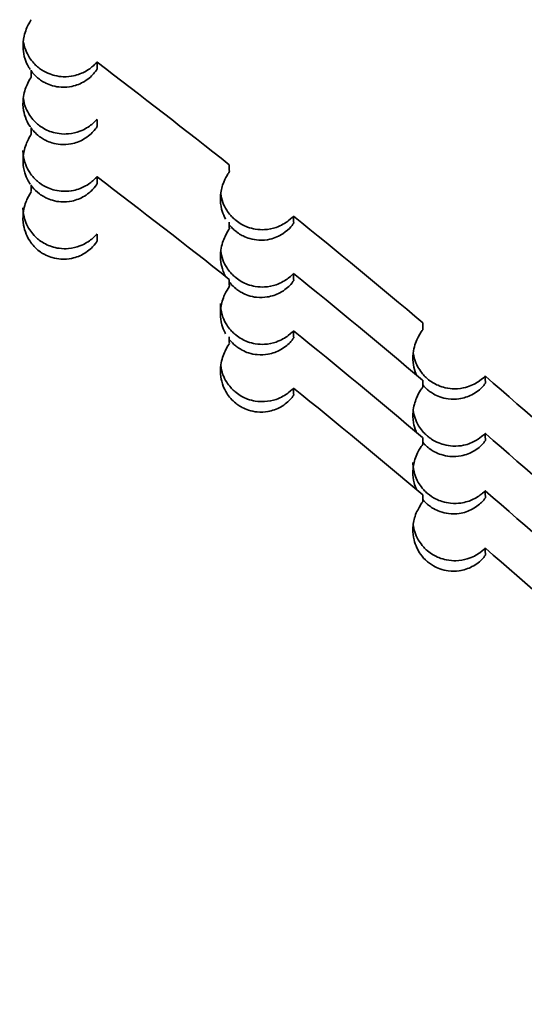
# Model space of a CAD drawing. Units: millimetres. Extents: x 1908 to 6529, y 2535 to 5704.
# Drawn here: x 3332 to 3333, y 4205 to 4206 of the extents above; entities that cross this region are included whole.
import ezdxf

# ---------------------------------------------------------------- set-up
doc = ezdxf.new("R2010")
doc.units = ezdxf.units.MM
doc.header["$LTSCALE"] = 30
doc.layers.add('Visible (ISO)', color=7, linetype='Continuous', lineweight=35)

msp = doc.modelspace()

# ---------------------------------------------------------------- linework, layer by layer
at = {"layer": 'Visible (ISO)'}
for points, knots in [([(3333.0797, 4190.8069), (3332.7396, 4192.1031), (3332.4186, 4193.4043), (3331.8154, 4196.0157), (3331.5331, 4197.3258), (3331.0074, 4199.9539), (3330.764, 4201.2718), (3330.3163, 4203.9143), (3330.1121, 4205.2388), (3329.7429, 4207.8934), (3329.5779, 4209.2234), (3329.4326, 4210.5556)], [2.8849935, 2.8849935, 2.8849935, 2.8849935, 2.9145965, 2.9145965, 2.9441996, 2.9441996, 2.9738026, 2.9738026, 3.0034057, 3.0034057, 3.0330088, 3.0330088, 3.0330088, 3.0330088]), ([(3331.9046, 4206.3262), (3331.9039, 4206.3272), (3331.9033, 4206.3282), (3331.9009, 4206.3324), (3331.8995, 4206.3356), (3331.897, 4206.343), (3331.8963, 4206.3472), (3331.8957, 4206.3564), (3331.8962, 4206.3617), (3331.8987, 4206.373), (3331.9011, 4206.3781), (3331.9047, 4206.3846), (3331.9058, 4206.3863), (3331.9058, 4206.3865)], [0.0247914, 0.0247914, 0.0247914, 0.0247914, 0.02536492, 0.02536492, 0.02715198, 0.02715198, 0.02975324, 0.02975324, 0.03363676, 0.03363676, 0.03896771, 0.03896771, 0.04386121, 0.04386121, 0.04386121, 0.04386121]), ([(3331.8963, 4206.361), (3331.8967, 4206.3575), (3331.8976, 4206.3536), (3331.9004, 4206.3465), (3331.9019, 4206.3434), (3331.9055, 4206.338), (3331.9072, 4206.3358), (3331.9105, 4206.3322), (3331.9119, 4206.3309), (3331.9142, 4206.3289), (3331.9149, 4206.3284), (3331.9157, 4206.3277), (3331.9158, 4206.3277), (3331.9158, 4206.3276), (3331.9158, 4206.3276), (3331.9159, 4206.3276), (3331.9159, 4206.3276), (3331.9159, 4206.3276), (3331.9159, 4206.3276), (3331.9159, 4206.3276), (3331.9159, 4206.3276), (3331.9159, 4206.3276), (3331.9159, 4206.3276), (3331.916, 4206.3275), (3331.916, 4206.3275), (3331.9192, 4206.3251), (3331.9227, 4206.3231), (3331.929, 4206.3204), (3331.9318, 4206.3195), (3331.9381, 4206.3179), (3331.9415, 4206.3175), (3331.9494, 4206.3172), (3331.9536, 4206.3177), (3331.9627, 4206.3196), (3331.9676, 4206.3216), (3331.9768, 4206.3267), (3331.9804, 4206.3298), (3331.9848, 4206.3341), (3331.9857, 4206.3351), (3331.9857, 4206.3349)], [0.0149397, 0.0149397, 0.0149397, 0.0149397, 0.01750352, 0.01750352, 0.01938793, 0.01938793, 0.02072606, 0.02072606, 0.02161951, 0.02161951, 0.02202893, 0.02202893, 0.02206235, 0.02206235, 0.02206903, 0.02206903, 0.02207252, 0.02207252, 0.02207534, 0.02207534, 0.02207851, 0.02207851, 0.02208385, 0.02208385, 0.02210361, 0.02210361, 0.02384623, 0.02384623, 0.02519954, 0.02519954, 0.02701668, 0.02701668, 0.02970746, 0.02970746, 0.03380777, 0.03380777, 0.03891165, 0.03891165, 0.04363871, 0.04363871, 0.04363871, 0.04363871]), ([(3331.9857, 4206.3349), (3331.9857, 4206.3335), (3331.9857, 4206.3321), (3331.9857, 4206.3307), (3331.9857, 4206.3293), (3331.9857, 4206.328), (3331.9857, 4206.3266)], [-0.7512289, -0.7512289, -0.7512289, -0.7512289, -0.5009149, -0.5009149, -0.5009149, -0.2506055, -0.2506055, -0.2506055, -0.2506055]), ([(3331.9857, 4206.3266), (3331.9857, 4206.3263), (3331.9847, 4206.3246), (3331.98, 4206.3189), (3331.9761, 4206.3151), (3331.9661, 4206.309), (3331.961, 4206.3068), (3331.9513, 4206.3048), (3331.947, 4206.3044), (3331.9388, 4206.3049), (3331.9353, 4206.3054), (3331.929, 4206.3072), (3331.9264, 4206.3082), (3331.9219, 4206.3104), (3331.9202, 4206.3114), (3331.9177, 4206.313), (3331.9169, 4206.3136), (3331.9161, 4206.3142), (3331.916, 4206.3142), (3331.9159, 4206.3143), (3331.9159, 4206.3143), (3331.9159, 4206.3143), (3331.9159, 4206.3143), (3331.9159, 4206.3143), (3331.9159, 4206.3143), (3331.9159, 4206.3143), (3331.9159, 4206.3143), (3331.9158, 4206.3144), (3331.9158, 4206.3144), (3331.9158, 4206.3144), (3331.9158, 4206.3144), (3331.9127, 4206.3167), (3331.91, 4206.3193), (3331.907, 4206.3229), (3331.9064, 4206.3237), (3331.9058, 4206.3245)], [0, 0, 0, 0, 0.00503491, 0.00503491, 0.01052116, 0.01052116, 0.01480465, 0.01480465, 0.01765878, 0.01765878, 0.01957376, 0.01957376, 0.02094009, 0.02094009, 0.02185479, 0.02185479, 0.02227515, 0.02227515, 0.0223095, 0.0223095, 0.02231634, 0.02231634, 0.02231992, 0.02231992, 0.02232279, 0.02232279, 0.02232603, 0.02232603, 0.02233143, 0.02233143, 0.02235129, 0.02235129, 0.02401913, 0.02401913, 0.0244679, 0.0244679, 0.0244679, 0.0244679]), ([(3331.9058, 4206.317), (3331.9058, 4206.3184), (3331.9058, 4206.3197), (3331.9058, 4206.3211), (3331.9058, 4206.3225), (3331.9058, 4206.3239), (3331.9058, 4206.3253)], [-0.7514318, -0.7514318, -0.7514318, -0.7514318, -0.5014508, -0.5014508, -0.5014508, -0.2506689, -0.2506689, -0.2506689, -0.2506689]), ([(3331.9046, 4206.2566), (3331.9046, 4206.2567), (3331.9045, 4206.2567), (3331.9026, 4206.2596), (3331.9011, 4206.2625), (3331.8983, 4206.2692), (3331.8973, 4206.273), (3331.8958, 4206.2813), (3331.8957, 4206.2862), (3331.8969, 4206.2976), (3331.8989, 4206.3033), (3331.9033, 4206.3131), (3331.9058, 4206.3166), (3331.9058, 4206.317)], [0.0248866, 0.0248866, 0.0248866, 0.0248866, 0.02492351, 0.02492351, 0.02654151, 0.02654151, 0.02880362, 0.02880362, 0.03201038, 0.03201038, 0.03672728, 0.03672728, 0.04256703, 0.04256703, 0.04256703, 0.04256703]), ([(3331.8963, 4206.2915), (3331.8968, 4206.2877), (3331.8977, 4206.2836), (3331.9007, 4206.2762), (3331.9023, 4206.2732), (3331.9058, 4206.2679), (3331.9075, 4206.2658), (3331.9108, 4206.2623), (3331.9122, 4206.261), (3331.9143, 4206.2592), (3331.915, 4206.2587), (3331.9157, 4206.2582), (3331.9158, 4206.2581), (3331.9158, 4206.2581), (3331.9158, 4206.2581), (3331.9159, 4206.258), (3331.9159, 4206.258), (3331.9159, 4206.258), (3331.9159, 4206.258), (3331.9159, 4206.258), (3331.9159, 4206.258), (3331.9159, 4206.258), (3331.9159, 4206.258), (3331.916, 4206.258), (3331.916, 4206.2579), (3331.9183, 4206.2562), (3331.9207, 4206.2548), (3331.9256, 4206.2522), (3331.928, 4206.2512), (3331.9336, 4206.2494), (3331.9367, 4206.2487), (3331.9439, 4206.2477), (3331.9477, 4206.2477), (3331.956, 4206.2484), (3331.9607, 4206.2495), (3331.9711, 4206.2535), (3331.9759, 4206.2567), (3331.9834, 4206.2628), (3331.9857, 4206.2657), (3331.9857, 4206.2653)], [0.01492004, 0.01492004, 0.01492004, 0.01492004, 0.0176832, 0.0176832, 0.01954149, 0.01954149, 0.02086295, 0.02086295, 0.0217325, 0.0217325, 0.02210466, 0.02210466, 0.02213431, 0.02213431, 0.02214078, 0.02214078, 0.02214425, 0.02214425, 0.0221471, 0.0221471, 0.02215039, 0.02215039, 0.02215599, 0.02215599, 0.02217848, 0.02217848, 0.02341588, 0.02341588, 0.02462722, 0.02462722, 0.02622052, 0.02622052, 0.02846197, 0.02846197, 0.03166016, 0.03166016, 0.03640097, 0.03640097, 0.0421372, 0.0421372, 0.0421372, 0.0421372]), ([(3331.9857, 4206.2653), (3331.9857, 4206.2639), (3331.9857, 4206.2625), (3331.9857, 4206.2611), (3331.9857, 4206.2598), (3331.9857, 4206.2584), (3331.9857, 4206.257)], [-0.7512289, -0.7512289, -0.7512289, -0.7512289, -0.5009149, -0.5009149, -0.5009149, -0.2506055, -0.2506055, -0.2506055, -0.2506055]), ([(3331.9857, 4206.257), (3331.9857, 4206.2567), (3331.9847, 4206.2549), (3331.9796, 4206.2489), (3331.9754, 4206.2449), (3331.9649, 4206.2389), (3331.9598, 4206.2369), (3331.9503, 4206.2351), (3331.946, 4206.2348), (3331.938, 4206.2354), (3331.9345, 4206.236), (3331.9284, 4206.2379), (3331.9258, 4206.2389), (3331.9215, 4206.241), (3331.9198, 4206.242), (3331.9175, 4206.2436), (3331.9168, 4206.2441), (3331.9161, 4206.2446), (3331.916, 4206.2447), (3331.9159, 4206.2447), (3331.9159, 4206.2447), (3331.9159, 4206.2447), (3331.9159, 4206.2447), (3331.9159, 4206.2448), (3331.9159, 4206.2448), (3331.9159, 4206.2448), (3331.9159, 4206.2448), (3331.9158, 4206.2448), (3331.9158, 4206.2448), (3331.9158, 4206.2448), (3331.9157, 4206.2449), (3331.9134, 4206.2466), (3331.9114, 4206.2485), (3331.9081, 4206.252), (3331.9069, 4206.2534), (3331.9058, 4206.2549)], [0, 0, 0, 0, 0.0051889, 0.0051889, 0.01088038, 0.01088038, 0.01503883, 0.01503883, 0.01783689, 0.01783689, 0.01972632, 0.01972632, 0.02107605, 0.02107605, 0.02196676, 0.02196676, 0.02234959, 0.02234959, 0.02238014, 0.02238014, 0.02238677, 0.02238677, 0.02239032, 0.02239032, 0.02239322, 0.02239322, 0.02239655, 0.02239655, 0.02240223, 0.02240223, 0.0224246, 0.0224246, 0.02368806, 0.02368806, 0.02456005, 0.02456005, 0.02456005, 0.02456005]), ([(3331.9058, 4206.2474), (3331.9058, 4206.2488), (3331.9058, 4206.2502), (3331.9058, 4206.2515), (3331.9058, 4206.2529), (3331.9058, 4206.2543), (3331.9058, 4206.2557)], [-0.7513214, -0.7513214, -0.7513214, -0.7513214, -0.5013771, -0.5013771, -0.5013771, -0.2506321, -0.2506321, -0.2506321, -0.2506321]), ([(3331.9046, 4206.187), (3331.9037, 4206.1883), (3331.903, 4206.1896), (3331.9004, 4206.1942), (3331.8991, 4206.1974), (3331.8968, 4206.2051), (3331.8962, 4206.2093), (3331.8957, 4206.2188), (3331.8964, 4206.2242), (3331.8992, 4206.2349), (3331.9014, 4206.2395), (3331.9047, 4206.2456), (3331.9058, 4206.2471), (3331.9058, 4206.2473)], [0.02478918, 0.02478918, 0.02478918, 0.02478918, 0.02551311, 0.02551311, 0.02735879, 0.02735879, 0.03007702, 0.03007702, 0.03419902, 0.03419902, 0.03936303, 0.03936303, 0.04414069, 0.04414069, 0.04414069, 0.04414069]), ([(3331.8959, 4206.2278), (3331.8959, 4206.2262), (3331.896, 4206.2246), (3331.8966, 4206.2191), (3331.8975, 4206.2148), (3331.9004, 4206.2073), (3331.902, 4206.2042), (3331.9055, 4206.1988), (3331.9072, 4206.1966), (3331.9105, 4206.1931), (3331.9119, 4206.1917), (3331.9142, 4206.1898), (3331.9149, 4206.1892), (3331.9157, 4206.1886), (3331.9157, 4206.1886), (3331.9158, 4206.1885), (3331.9158, 4206.1885), (3331.9159, 4206.1885), (3331.9159, 4206.1885), (3331.9159, 4206.1885), (3331.9159, 4206.1885), (3331.9159, 4206.1885), (3331.9159, 4206.1884), (3331.9159, 4206.1884), (3331.9159, 4206.1884), (3331.916, 4206.1884), (3331.916, 4206.1884), (3331.9193, 4206.1859), (3331.9227, 4206.184), (3331.9291, 4206.1812), (3331.9318, 4206.1803), (3331.9381, 4206.1788), (3331.9416, 4206.1784), (3331.9495, 4206.1781), (3331.9537, 4206.1785), (3331.9628, 4206.1805), (3331.9677, 4206.1825), (3331.9769, 4206.1876), (3331.9804, 4206.1907), (3331.9848, 4206.1949), (3331.9857, 4206.196), (3331.9857, 4206.1957)], [0.01344573, 0.01344573, 0.01344573, 0.01344573, 0.01469904, 0.01469904, 0.01751984, 0.01751984, 0.01940206, 0.01940206, 0.02073885, 0.02073885, 0.02163036, 0.02163036, 0.02203658, 0.02203658, 0.02206967, 0.02206967, 0.02207633, 0.02207633, 0.02207983, 0.02207983, 0.02208264, 0.02208264, 0.02208585, 0.02208585, 0.02209124, 0.02209124, 0.02211155, 0.02211155, 0.0238632, 0.0238632, 0.02522033, 0.02522033, 0.02704337, 0.02704337, 0.0297449, 0.0297449, 0.03386565, 0.03386565, 0.03896392, 0.03896392, 0.04368823, 0.04368823, 0.04368823, 0.04368823]), ([(3332.1463, 4206.2022), (3332.1462, 4206.2035), (3332.1462, 4206.2049), (3332.1462, 4206.2063), (3332.1462, 4206.2077), (3332.1462, 4206.2091), (3332.1462, 4206.2105)], [-0.7514576, -0.7514576, -0.7514576, -0.7514576, -0.501468, -0.501468, -0.501468, -0.2506775, -0.2506775, -0.2506775, -0.2506775]), ([(3331.9857, 4206.1957), (3331.9857, 4206.1943), (3331.9857, 4206.193), (3331.9857, 4206.1916), (3331.9857, 4206.1902), (3331.9857, 4206.1888), (3331.9857, 4206.1875)], [-0.7512289, -0.7512289, -0.7512289, -0.7512289, -0.5009149, -0.5009149, -0.5009149, -0.2506055, -0.2506055, -0.2506055, -0.2506055]), ([(3332.1416, 4206.1445), (3332.1412, 4206.1453), (3332.1409, 4206.146), (3332.1388, 4206.1502), (3332.1377, 4206.1536), (3332.1357, 4206.1615), (3332.1354, 4206.1659), (3332.1355, 4206.1757), (3332.1366, 4206.1812), (3332.1413, 4206.1956), (3332.1463, 4206.2016), (3332.1462, 4206.2022)], [0.02781321, 0.02781321, 0.02781321, 0.02781321, 0.02825208, 0.02825208, 0.03035486, 0.03035486, 0.03349165, 0.03349165, 0.03833038, 0.03833038, 0.04841202, 0.04841202, 0.04841202, 0.04841202]), ([(3331.9857, 4206.1874), (3331.9857, 4206.1871), (3331.9847, 4206.1854), (3331.9799, 4206.1797), (3331.976, 4206.1758), (3331.966, 4206.1698), (3331.9608, 4206.1676), (3331.9512, 4206.1656), (3331.9468, 4206.1652), (3331.9387, 4206.1657), (3331.9352, 4206.1663), (3331.9289, 4206.1681), (3331.9263, 4206.1691), (3331.9219, 4206.1713), (3331.9201, 4206.1723), (3331.9177, 4206.1739), (3331.9169, 4206.1744), (3331.9161, 4206.175), (3331.916, 4206.1751), (3331.9159, 4206.1751), (3331.9159, 4206.1751), (3331.9159, 4206.1752), (3331.9159, 4206.1752), (3331.9159, 4206.1752), (3331.9159, 4206.1752), (3331.9159, 4206.1752), (3331.9159, 4206.1752), (3331.9158, 4206.1752), (3331.9158, 4206.1752), (3331.9158, 4206.1752), (3331.9158, 4206.1753), (3331.9125, 4206.1777), (3331.9096, 4206.1806), (3331.9067, 4206.1842), (3331.9062, 4206.1848), (3331.9058, 4206.1853)], [0, 0, 0, 0, 0.00504587, 0.00504587, 0.01054769, 0.01054769, 0.01481803, 0.01481803, 0.01766559, 0.01766559, 0.01957706, 0.01957706, 0.02094091, 0.02094091, 0.02185265, 0.02185265, 0.02226886, 0.02226886, 0.02230279, 0.02230279, 0.02230961, 0.02230961, 0.02231318, 0.02231318, 0.02231605, 0.02231605, 0.02231933, 0.02231933, 0.02232483, 0.02232483, 0.02234549, 0.02234549, 0.02413169, 0.02413169, 0.02446597, 0.02446597, 0.02446597, 0.02446597]), ([(3331.9058, 4206.1779), (3331.9058, 4206.1792), (3331.9058, 4206.1806), (3331.9058, 4206.182), (3331.9058, 4206.1833), (3331.9058, 4206.1847), (3331.9058, 4206.1861)], [-0.7514484, -0.7514484, -0.7514484, -0.7514484, -0.5014619, -0.5014619, -0.5014619, -0.2506745, -0.2506745, -0.2506745, -0.2506745]), ([(3331.9857, 4206.1178), (3331.9857, 4206.1175), (3331.9847, 4206.1158), (3331.9798, 4206.1101), (3331.9759, 4206.1062), (3331.9658, 4206.1002), (3331.9607, 4206.098), (3331.9511, 4206.0961), (3331.9467, 4206.0956), (3331.9386, 4206.0962), (3331.9351, 4206.0967), (3331.9289, 4206.0986), (3331.9262, 4206.0996), (3331.9218, 4206.1017), (3331.9201, 4206.1027), (3331.9176, 4206.1043), (3331.9169, 4206.1049), (3331.9161, 4206.1055), (3331.916, 4206.1055), (3331.9159, 4206.1056), (3331.9159, 4206.1056), (3331.9159, 4206.1056), (3331.9159, 4206.1056), (3331.9159, 4206.1056), (3331.9159, 4206.1056), (3331.9159, 4206.1056), (3331.9159, 4206.1056), (3331.9158, 4206.1056), (3331.9158, 4206.1056), (3331.9158, 4206.1057), (3331.9157, 4206.1057), (3331.9135, 4206.1074), (3331.9114, 4206.1093), (3331.9076, 4206.1134), (3331.9059, 4206.1155), (3331.9026, 4206.1204), (3331.9011, 4206.1233), (3331.8983, 4206.13), (3331.8973, 4206.1337), (3331.8958, 4206.1421), (3331.8957, 4206.1469), (3331.8969, 4206.1583), (3331.8988, 4206.1641), (3331.9032, 4206.1738), (3331.9057, 4206.1773), (3331.9057, 4206.1777)], [0.00000008, 0.00000008, 0.00000008, 0.00000008, 0.00505618, 0.00505618, 0.01057253, 0.01057253, 0.01483094, 0.01483094, 0.01767255, 0.01767255, 0.01958085, 0.01958085, 0.02094248, 0.02094248, 0.02185154, 0.02185154, 0.02226399, 0.02226399, 0.02229754, 0.02229754, 0.02230433, 0.02230433, 0.0223079, 0.0223079, 0.02231077, 0.02231077, 0.02231405, 0.02231405, 0.02231958, 0.02231958, 0.02234044, 0.02234044, 0.02358798, 0.02358798, 0.02480874, 0.02480874, 0.0264077, 0.0264077, 0.02864314, 0.02864314, 0.0318118, 0.0318118, 0.03647173, 0.03647173, 0.04225229, 0.04225229, 0.04225229, 0.04225229]), ([(3332.1358, 4206.1754), (3332.1362, 4206.1721), (3332.137, 4206.1684), (3332.1395, 4206.1617), (3332.141, 4206.1585), (3332.1444, 4206.1532), (3332.146, 4206.151), (3332.1492, 4206.1474), (3332.1505, 4206.1461), (3332.1526, 4206.1442), (3332.1532, 4206.1436), (3332.154, 4206.1431), (3332.154, 4206.143), (3332.1541, 4206.143), (3332.1541, 4206.143), (3332.1541, 4206.1429), (3332.1541, 4206.1429), (3332.1541, 4206.1429), (3332.1541, 4206.1429), (3332.1541, 4206.1429), (3332.1541, 4206.1429), (3332.1542, 4206.1429), (3332.1542, 4206.1429), (3332.1542, 4206.1429), (3332.1543, 4206.1428), (3332.1565, 4206.1411), (3332.1588, 4206.1395), (3332.1636, 4206.1368), (3332.166, 4206.1357), (3332.1716, 4206.1337), (3332.1747, 4206.1329), (3332.1818, 4206.1317), (3332.1856, 4206.1316), (3332.194, 4206.132), (3332.1986, 4206.133), (3332.2092, 4206.1366), (3332.2141, 4206.1397), (3332.2219, 4206.1456), (3332.2242, 4206.1484), (3332.2242, 4206.148)], [0.01530194, 0.01530194, 0.01530194, 0.01530194, 0.01767177, 0.01767177, 0.01953219, 0.01953219, 0.02085508, 0.02085508, 0.02172662, 0.02172662, 0.02210164, 0.02210164, 0.02213157, 0.02213157, 0.02213806, 0.02213806, 0.02214153, 0.02214153, 0.02214437, 0.02214437, 0.02214766, 0.02214766, 0.02215324, 0.02215324, 0.0221755, 0.0221755, 0.02341191, 0.02341191, 0.02462215, 0.02462215, 0.02621399, 0.02621399, 0.02845325, 0.02845325, 0.03164813, 0.03164813, 0.03638371, 0.03638371, 0.04211694, 0.04211694, 0.04211694, 0.04211694]), ([(3331.8959, 4206.1583), (3331.8959, 4206.1566), (3331.896, 4206.1548), (3331.8966, 4206.1493), (3331.8975, 4206.1451), (3331.9005, 4206.1376), (3331.902, 4206.1345), (3331.9056, 4206.1292), (3331.9073, 4206.127), (3331.9106, 4206.1234), (3331.912, 4206.1221), (3331.9142, 4206.1202), (3331.9149, 4206.1196), (3331.9157, 4206.119), (3331.9158, 4206.119), (3331.9158, 4206.1189), (3331.9158, 4206.1189), (3331.9159, 4206.1189), (3331.9159, 4206.1189), (3331.9159, 4206.1189), (3331.9159, 4206.1189), (3331.9159, 4206.1189), (3331.9159, 4206.1189), (3331.9159, 4206.1189), (3331.9159, 4206.1188), (3331.916, 4206.1188), (3331.916, 4206.1188), (3331.9183, 4206.1171), (3331.9207, 4206.1156), (3331.9255, 4206.1131), (3331.928, 4206.1121), (3331.9336, 4206.1102), (3331.9367, 4206.1095), (3331.9438, 4206.1085), (3331.9477, 4206.1085), (3331.956, 4206.1092), (3331.9606, 4206.1104), (3331.9711, 4206.1143), (3331.9759, 4206.1175), (3331.9834, 4206.1237), (3331.9857, 4206.1265), (3331.9857, 4206.1261)], [0.01342939, 0.01342939, 0.01342939, 0.01342939, 0.01473328, 0.01473328, 0.01754334, 0.01754334, 0.01942033, 0.01942033, 0.02075369, 0.02075369, 0.02164072, 0.02164072, 0.02204016, 0.02204016, 0.02207257, 0.02207257, 0.02207919, 0.02207919, 0.02208268, 0.02208268, 0.0220855, 0.0220855, 0.02208872, 0.02208872, 0.02209416, 0.02209416, 0.02211487, 0.02211487, 0.02334075, 0.02334075, 0.02453986, 0.02453986, 0.02611715, 0.02611715, 0.02833599, 0.02833599, 0.03150179, 0.03150179, 0.03619418, 0.03619418, 0.04187625, 0.04187625, 0.04187625, 0.04187625]), ([(3332.2242, 4206.148), (3332.2242, 4206.1466), (3332.2242, 4206.1452), (3332.2242, 4206.1438), (3332.2242, 4206.1425), (3332.2242, 4206.1411), (3332.2243, 4206.1397)], [-0.7512289, -0.7512289, -0.7512289, -0.7512289, -0.5009149, -0.5009149, -0.5009149, -0.2506055, -0.2506055, -0.2506055, -0.2506055]), ([(3332.1416, 4206.075), (3332.1405, 4206.077), (3332.1396, 4206.0791), (3332.1373, 4206.0851), (3332.1364, 4206.0888), (3332.1352, 4206.0973), (3332.1353, 4206.1021), (3332.1368, 4206.1135), (3332.1389, 4206.1191), (3332.1436, 4206.1288), (3332.1462, 4206.1322), (3332.1462, 4206.1326)], [0.02538813, 0.02538813, 0.02538813, 0.02538813, 0.02654061, 0.02654061, 0.02880241, 0.02880241, 0.03200876, 0.03200876, 0.03672514, 0.03672514, 0.04256332, 0.04256332, 0.04256332, 0.04256332]), ([(3332.1463, 4206.1326), (3332.1462, 4206.134), (3332.1462, 4206.1353), (3332.1462, 4206.1367), (3332.1462, 4206.1381), (3332.1462, 4206.1395), (3332.1462, 4206.1409)], [-0.7514466, -0.7514466, -0.7514466, -0.7514466, -0.5014607, -0.5014607, -0.5014607, -0.2506739, -0.2506739, -0.2506739, -0.2506739]), ([(3332.2242, 4206.1397), (3332.2243, 4206.1391), (3332.2198, 4206.1324), (3332.2067, 4206.124), (3332.2014, 4206.1215), (3332.1915, 4206.1193), (3332.1869, 4206.1187), (3332.1785, 4206.1192), (3332.1748, 4206.1198), (3332.1684, 4206.1216), (3332.1656, 4206.1227), (3332.161, 4206.125), (3332.1591, 4206.1261), (3332.1563, 4206.128), (3332.1554, 4206.1287), (3332.1544, 4206.1295), (3332.1543, 4206.1295), (3332.1542, 4206.1296), (3332.1542, 4206.1296), (3332.1541, 4206.1296), (3332.1541, 4206.1296), (3332.1541, 4206.1296), (3332.1541, 4206.1296), (3332.1541, 4206.1297), (3332.1541, 4206.1297), (3332.1541, 4206.1297), (3332.1541, 4206.1297), (3332.154, 4206.1297), (3332.154, 4206.1297), (3332.1525, 4206.1309), (3332.1511, 4206.1322), (3332.1485, 4206.1349), (3332.1473, 4206.1362), (3332.1462, 4206.1376)], [0, 0, 0, 0, 0.01050071, 0.01050071, 0.01566534, 0.01566534, 0.01903229, 0.01903229, 0.02125915, 0.02125915, 0.02284084, 0.02284084, 0.02392636, 0.02392636, 0.02449663, 0.02449663, 0.02454551, 0.02454551, 0.02455369, 0.02455369, 0.02455777, 0.02455777, 0.02456094, 0.02456094, 0.02456442, 0.02456442, 0.02457004, 0.02457004, 0.02458859, 0.02458859, 0.0255072, 0.0255072, 0.0263869, 0.0263869, 0.0263869, 0.0263869]), ([(3331.9857, 4206.1262), (3331.9857, 4206.1248), (3331.9857, 4206.1234), (3331.9857, 4206.122), (3331.9857, 4206.1206), (3331.9857, 4206.1192), (3331.9857, 4206.1179)], [-0.7512289, -0.7512289, -0.7512289, -0.7512289, -0.5009149, -0.5009149, -0.5009149, -0.2506055, -0.2506055, -0.2506055, -0.2506055]), ([(3332.1358, 4206.1058), (3332.1362, 4206.1025), (3332.137, 4206.0988), (3332.1395, 4206.092), (3332.141, 4206.0889), (3332.1444, 4206.0836), (3332.146, 4206.0814), (3332.1492, 4206.0778), (3332.1505, 4206.0765), (3332.1526, 4206.0746), (3332.1532, 4206.0741), (3332.154, 4206.0735), (3332.154, 4206.0734), (3332.1541, 4206.0734), (3332.1541, 4206.0734), (3332.1541, 4206.0734), (3332.1541, 4206.0734), (3332.1541, 4206.0734), (3332.1541, 4206.0734), (3332.1541, 4206.0733), (3332.1541, 4206.0733), (3332.1542, 4206.0733), (3332.1542, 4206.0733), (3332.1542, 4206.0733), (3332.1543, 4206.0732), (3332.1565, 4206.0715), (3332.1588, 4206.0699), (3332.1636, 4206.0673), (3332.166, 4206.0662), (3332.1716, 4206.0641), (3332.1747, 4206.0633), (3332.1818, 4206.0621), (3332.1856, 4206.062), (3332.194, 4206.0625), (3332.1986, 4206.0634), (3332.2092, 4206.0671), (3332.2141, 4206.0701), (3332.2218, 4206.076), (3332.2242, 4206.0788), (3332.2242, 4206.0784)], [0.01529946, 0.01529946, 0.01529946, 0.01529946, 0.0176795, 0.0176795, 0.01953852, 0.01953852, 0.02086047, 0.02086047, 0.0217307, 0.0217307, 0.02210383, 0.02210383, 0.02213358, 0.02213358, 0.02214005, 0.02214005, 0.02214352, 0.02214352, 0.02214637, 0.02214637, 0.02214963, 0.02214963, 0.02215524, 0.02215524, 0.02217753, 0.02217753, 0.02341464, 0.02341464, 0.02462557, 0.02462557, 0.02621834, 0.02621834, 0.02845896, 0.02845896, 0.03165587, 0.03165587, 0.03639459, 0.03639459, 0.04213025, 0.04213025, 0.04213025, 0.04213025]), ([(3332.2242, 4206.0784), (3332.2242, 4206.077), (3332.2242, 4206.0757), (3332.2242, 4206.0743), (3332.2242, 4206.0729), (3332.2242, 4206.0715), (3332.2243, 4206.0702)], [-0.7512289, -0.7512289, -0.7512289, -0.7512289, -0.5009149, -0.5009149, -0.5009149, -0.2506055, -0.2506055, -0.2506055, -0.2506055]), ([(3332.1416, 4206.0054), (3332.1414, 4206.0058), (3332.1412, 4206.0062), (3332.1393, 4206.0099), (3332.1381, 4206.0132), (3332.136, 4206.021), (3332.1355, 4206.0252), (3332.1353, 4206.0347), (3332.1362, 4206.0401), (3332.1393, 4206.0507), (3332.1416, 4206.0553), (3332.1452, 4206.0612), (3332.1462, 4206.0627), (3332.1462, 4206.063)], [0.0252873, 0.0252873, 0.0252873, 0.0252873, 0.0255094, 0.0255094, 0.02735256, 0.02735256, 0.03006595, 0.03006595, 0.0341784, 0.0341784, 0.03934619, 0.03934619, 0.04412633, 0.04412633, 0.04412633, 0.04412633]), ([(3332.1463, 4206.063), (3332.1462, 4206.0644), (3332.1462, 4206.0658), (3332.1462, 4206.0671), (3332.1462, 4206.0685), (3332.1462, 4206.0699), (3332.1462, 4206.0713)], [-0.7513241, -0.7513241, -0.7513241, -0.7513241, -0.501379, -0.501379, -0.501379, -0.250633, -0.250633, -0.250633, -0.250633]), ([(3332.2242, 4206.0701), (3332.2242, 4206.0698), (3332.2232, 4206.0681), (3332.2179, 4206.0623), (3332.2136, 4206.0583), (3332.203, 4206.0527), (3332.1978, 4206.0509), (3332.1883, 4206.0494), (3332.1839, 4206.0491), (3332.1759, 4206.05), (3332.1725, 4206.0507), (3332.1664, 4206.0528), (3332.1639, 4206.0539), (3332.1597, 4206.0562), (3332.158, 4206.0572), (3332.1557, 4206.0589), (3332.155, 4206.0594), (3332.1543, 4206.0599), (3332.1542, 4206.06), (3332.1542, 4206.06), (3332.1542, 4206.06), (3332.1541, 4206.0601), (3332.1541, 4206.0601), (3332.1541, 4206.0601), (3332.1541, 4206.0601), (3332.1541, 4206.0601), (3332.1541, 4206.0601), (3332.1541, 4206.0601), (3332.1541, 4206.0601), (3332.154, 4206.0602), (3332.154, 4206.0602), (3332.1518, 4206.062), (3332.1497, 4206.064), (3332.1473, 4206.0667), (3332.1468, 4206.0674), (3332.1462, 4206.068)], [0, 0, 0, 0, 0.00518636, 0.00518636, 0.01087431, 0.01087431, 0.01503507, 0.01503507, 0.01783423, 0.01783423, 0.01972419, 0.01972419, 0.0210743, 0.0210743, 0.02196551, 0.02196551, 0.02234906, 0.02234906, 0.02237968, 0.02237968, 0.02238631, 0.02238631, 0.02238986, 0.02238986, 0.02239277, 0.02239277, 0.02239609, 0.02239609, 0.02240181, 0.02240181, 0.02242441, 0.02242441, 0.02368755, 0.02368755, 0.02407528, 0.02407528, 0.02407528, 0.02407528]), ([(3332.1354, 4206.0422), (3332.1354, 4206.0408), (3332.1355, 4206.0393), (3332.136, 4206.034), (3332.1368, 4206.0299), (3332.1396, 4206.0224), (3332.141, 4206.0193), (3332.1444, 4206.014), (3332.1461, 4206.0118), (3332.1492, 4206.0082), (3332.1505, 4206.0069), (3332.1526, 4206.005), (3332.1533, 4206.0045), (3332.154, 4206.0039), (3332.154, 4206.0039), (3332.1541, 4206.0038), (3332.1541, 4206.0038), (3332.1541, 4206.0038), (3332.1541, 4206.0038), (3332.1541, 4206.0038), (3332.1541, 4206.0038), (3332.1541, 4206.0038), (3332.1541, 4206.0038), (3332.1542, 4206.0038), (3332.1542, 4206.0037), (3332.1542, 4206.0037), (3332.1543, 4206.0037), (3332.1565, 4206.0019), (3332.1588, 4206.0004), (3332.1636, 4205.9977), (3332.166, 4205.9966), (3332.1716, 4205.9945), (3332.1747, 4205.9938), (3332.1818, 4205.9926), (3332.1856, 4205.9924), (3332.194, 4205.9929), (3332.1986, 4205.9939), (3332.2092, 4205.9975), (3332.2141, 4206.0005), (3332.2218, 4206.0065), (3332.2242, 4206.0093), (3332.2242, 4206.0088)], [0.01381497, 0.01381497, 0.01381497, 0.01381497, 0.01492202, 0.01492202, 0.01768876, 0.01768876, 0.01954634, 0.01954634, 0.02086733, 0.02086733, 0.02173619, 0.02173619, 0.02210731, 0.02210731, 0.02213685, 0.02213685, 0.02214331, 0.02214331, 0.02214678, 0.02214678, 0.02214963, 0.02214963, 0.02215292, 0.02215292, 0.02215858, 0.02215858, 0.02218145, 0.02218145, 0.02341921, 0.02341921, 0.02463111, 0.02463111, 0.02622517, 0.02622517, 0.02846774, 0.02846774, 0.03166764, 0.03166764, 0.03641121, 0.03641121, 0.0421485, 0.0421485, 0.0421485, 0.0421485]), ([(3332.3808, 4206.0103), (3332.3808, 4206.0117), (3332.3808, 4206.0131), (3332.3808, 4206.0144), (3332.3807, 4206.0158), (3332.3808, 4206.0172), (3332.3808, 4206.0186)], [-0.7513416, -0.7513416, -0.7513416, -0.7513416, -0.5013906, -0.5013906, -0.5013906, -0.2506389, -0.2506389, -0.2506389, -0.2506389]), ([(3332.1463, 4205.9935), (3332.1462, 4205.9948), (3332.1462, 4205.9962), (3332.1462, 4205.9976), (3332.1462, 4205.999), (3332.1462, 4206.0003), (3332.1462, 4206.0017)], [-0.7512813, -0.7512813, -0.7512813, -0.7512813, -0.5013504, -0.5013504, -0.5013504, -0.2506188, -0.2506188, -0.2506188, -0.2506188]), ([(3332.2242, 4206.0005), (3332.2242, 4206.0003), (3332.2232, 4205.9986), (3332.2183, 4205.9931), (3332.2142, 4205.9893), (3332.2041, 4205.9836), (3332.1989, 4205.9816), (3332.1892, 4205.9799), (3332.1848, 4205.9796), (3332.1767, 4205.9803), (3332.1732, 4205.981), (3332.167, 4205.983), (3332.1644, 4205.9841), (3332.16, 4205.9864), (3332.1583, 4205.9874), (3332.1559, 4205.9892), (3332.1551, 4205.9897), (3332.1543, 4205.9904), (3332.1543, 4205.9904), (3332.1542, 4205.9905), (3332.1542, 4205.9905), (3332.1541, 4205.9905), (3332.1541, 4205.9905), (3332.1541, 4205.9905), (3332.1541, 4205.9905), (3332.1541, 4205.9905), (3332.1541, 4205.9905), (3332.1541, 4205.9905), (3332.1541, 4205.9905), (3332.154, 4205.9906), (3332.154, 4205.9906), (3332.1511, 4205.993), (3332.1485, 4205.9956), (3332.1462, 4205.9985)], [0, 0, 0, 0, 0.00503962, 0.00503962, 0.01053276, 0.01053276, 0.01480988, 0.01480988, 0.01766077, 0.01766077, 0.01957397, 0.01957397, 0.02093902, 0.02093902, 0.02185224, 0.02185224, 0.02227057, 0.02227057, 0.02230471, 0.02230471, 0.02231154, 0.02231154, 0.02231511, 0.02231511, 0.02231799, 0.02231799, 0.02232126, 0.02232126, 0.02232675, 0.02232675, 0.02234729, 0.02234729, 0.02398986, 0.02398986, 0.02398986, 0.02398986]), ([(3332.2242, 4206.0089), (3332.2242, 4206.0075), (3332.2242, 4206.0061), (3332.2242, 4206.0047), (3332.2242, 4206.0033), (3332.2242, 4206.0019), (3332.2243, 4206.0006)], [-0.7512289, -0.7512289, -0.7512289, -0.7512289, -0.5009149, -0.5009149, -0.5009149, -0.2506055, -0.2506055, -0.2506055, -0.2506055]), ([(3332.3732, 4205.9554), (3332.3727, 4205.9567), (3332.3722, 4205.9579), (3332.3704, 4205.9631), (3332.3696, 4205.9669), (3332.3687, 4205.9753), (3332.3689, 4205.9802), (3332.3708, 4205.9915), (3332.3731, 4205.9971), (3332.3781, 4206.0066), (3332.3808, 4206.0099), (3332.3808, 4206.0103)], [0.02580535, 0.02580535, 0.02580535, 0.02580535, 0.02647957, 0.02647957, 0.02872543, 0.02872543, 0.0319084, 0.0319084, 0.03658915, 0.03658915, 0.04239623, 0.04239623, 0.04239623, 0.04239623]), ([(3332.2242, 4205.9309), (3332.2242, 4205.9306), (3332.2231, 4205.9289), (3332.2182, 4205.9234), (3332.2141, 4205.9196), (3332.2039, 4205.9139), (3332.1987, 4205.912), (3332.1891, 4205.9103), (3332.1847, 4205.91), (3332.1766, 4205.9108), (3332.1731, 4205.9115), (3332.1669, 4205.9135), (3332.1643, 4205.9146), (3332.16, 4205.9169), (3332.1583, 4205.9179), (3332.1558, 4205.9196), (3332.1551, 4205.9202), (3332.1543, 4205.9208), (3332.1542, 4205.9208), (3332.1542, 4205.9209), (3332.1542, 4205.9209), (3332.1541, 4205.9209), (3332.1541, 4205.9209), (3332.1541, 4205.9209), (3332.1541, 4205.9209), (3332.1541, 4205.9209), (3332.1541, 4205.9209), (3332.1541, 4205.921), (3332.1541, 4205.921), (3332.154, 4205.921), (3332.154, 4205.921), (3332.1518, 4205.9228), (3332.1497, 4205.9248), (3332.1461, 4205.9289), (3332.1445, 4205.9311), (3332.1413, 4205.9362), (3332.1399, 4205.9391), (3332.1373, 4205.9458), (3332.1364, 4205.9496), (3332.1352, 4205.958), (3332.1353, 4205.9629), (3332.1368, 4205.9742), (3332.1389, 4205.9799), (3332.1436, 4205.9895), (3332.1462, 4205.9929), (3332.1462, 4205.9933)], [0, 0, 0, 0, 0.00505479, 0.00505479, 0.01056916, 0.01056916, 0.01482918, 0.01482918, 0.0176716, 0.0176716, 0.01958035, 0.01958035, 0.02094229, 0.02094229, 0.02185173, 0.02185173, 0.02226469, 0.02226469, 0.02229829, 0.02229829, 0.02230509, 0.02230509, 0.02230865, 0.02230865, 0.02231153, 0.02231153, 0.02231481, 0.02231481, 0.02232033, 0.02232033, 0.02234117, 0.02234117, 0.02358805, 0.02358805, 0.02480852, 0.02480852, 0.02640709, 0.02640709, 0.02864178, 0.02864178, 0.03180904, 0.03180904, 0.03646633, 0.03646633, 0.04224962, 0.04224962, 0.04224962, 0.04224962]), ([(3332.3693, 4205.9823), (3332.3696, 4205.9799), (3332.3701, 4205.9774), (3332.3718, 4205.9717), (3332.3731, 4205.9684), (3332.3763, 4205.9626), (3332.3778, 4205.9602), (3332.3809, 4205.9563), (3332.3823, 4205.9547), (3332.3846, 4205.9525), (3332.3854, 4205.9518), (3332.3862, 4205.951), (3332.3863, 4205.951), (3332.3864, 4205.9509), (3332.3864, 4205.9509), (3332.3864, 4205.9509), (3332.3864, 4205.9509), (3332.3864, 4205.9509), (3332.3864, 4205.9509), (3332.3864, 4205.9509), (3332.3865, 4205.9508), (3332.3865, 4205.9508), (3332.3865, 4205.9508), (3332.3865, 4205.9508), (3332.3865, 4205.9508), (3332.3885, 4205.9491), (3332.3905, 4205.9477), (3332.3948, 4205.945), (3332.3971, 4205.9438), (3332.4024, 4205.9415), (3332.4053, 4205.9406), (3332.4122, 4205.939), (3332.4159, 4205.9386), (3332.4245, 4205.9385), (3332.4291, 4205.9393), (3332.439, 4205.9419), (3332.4441, 4205.9445), (3332.4536, 4205.9507), (3332.4568, 4205.9542), (3332.4568, 4205.9538)], [0.01569518, 0.01569518, 0.01569518, 0.01569518, 0.01729155, 0.01729155, 0.01921001, 0.01921001, 0.02056898, 0.02056898, 0.02149029, 0.02149029, 0.02194739, 0.02194739, 0.02198573, 0.02198573, 0.02199265, 0.02199265, 0.02199617, 0.02199617, 0.02199895, 0.02199895, 0.02200203, 0.02200203, 0.02200709, 0.02200709, 0.02202454, 0.02202454, 0.02309254, 0.02309254, 0.024225, 0.024225, 0.02571298, 0.02571298, 0.02777724, 0.02777724, 0.03098889, 0.03098889, 0.03620983, 0.03620983, 0.04392208, 0.04392208, 0.04392208, 0.04392208]), ([(3332.1358, 4205.9667), (3332.1362, 4205.9633), (3332.137, 4205.9596), (3332.1396, 4205.9527), (3332.1411, 4205.9496), (3332.1445, 4205.9443), (3332.1461, 4205.9421), (3332.1493, 4205.9386), (3332.1506, 4205.9372), (3332.1527, 4205.9354), (3332.1533, 4205.9349), (3332.154, 4205.9343), (3332.154, 4205.9343), (3332.1541, 4205.9342), (3332.1541, 4205.9342), (3332.1541, 4205.9342), (3332.1541, 4205.9342), (3332.1541, 4205.9342), (3332.1541, 4205.9342), (3332.1541, 4205.9342), (3332.1541, 4205.9342), (3332.1542, 4205.9342), (3332.1542, 4205.9342), (3332.1542, 4205.9341), (3332.1543, 4205.9341), (3332.1565, 4205.9323), (3332.1588, 4205.9308), (3332.1636, 4205.9281), (3332.166, 4205.927), (3332.1716, 4205.925), (3332.1747, 4205.9242), (3332.1818, 4205.923), (3332.1856, 4205.9229), (3332.194, 4205.9233), (3332.1986, 4205.9243), (3332.2092, 4205.9279), (3332.2141, 4205.931), (3332.2219, 4205.9369), (3332.2242, 4205.9397), (3332.2242, 4205.9393)], [0.01529116, 0.01529116, 0.01529116, 0.01529116, 0.01772535, 0.01772535, 0.01957746, 0.01957746, 0.02089483, 0.02089483, 0.02175842, 0.02175842, 0.02212188, 0.02212188, 0.02215066, 0.02215066, 0.02215707, 0.02215707, 0.02216054, 0.02216054, 0.02216339, 0.02216339, 0.0221667, 0.0221667, 0.02217243, 0.02217243, 0.02219598, 0.02219598, 0.02343677, 0.02343677, 0.024652, 0.024652, 0.02625047, 0.02625047, 0.0284994, 0.0284994, 0.03170871, 0.03170871, 0.03646675, 0.03646675, 0.04221577, 0.04221577, 0.04221577, 0.04221577]), ([(3332.4568, 4205.9537), (3332.4568, 4205.9523), (3332.4567, 4205.951), (3332.4567, 4205.9496), (3332.4568, 4205.9482), (3332.4568, 4205.9468), (3332.4568, 4205.9455)], [-0.7512289, -0.7512289, -0.7512289, -0.7512289, -0.5009149, -0.5009149, -0.5009149, -0.2506055, -0.2506055, -0.2506055, -0.2506055]), ([(3332.3732, 4205.8858), (3332.3731, 4205.8862), (3332.3729, 4205.8865), (3332.3713, 4205.8906), (3332.3703, 4205.8941), (3332.3688, 4205.9025), (3332.3688, 4205.907), (3332.3697, 4205.9172), (3332.3713, 4205.9227), (3332.3766, 4205.9353), (3332.3808, 4205.9402), (3332.3808, 4205.9407)], [0.02832583, 0.02832583, 0.02832583, 0.02832583, 0.02853712, 0.02853712, 0.0307563, 0.0307563, 0.03413123, 0.03413123, 0.03947181, 0.03947181, 0.04889259, 0.04889259, 0.04889259, 0.04889259]), ([(3332.3808, 4205.9407), (3332.3808, 4205.9421), (3332.3808, 4205.9435), (3332.3808, 4205.9449), (3332.3807, 4205.9462), (3332.3808, 4205.9476), (3332.3808, 4205.949)], [-0.75114, -0.75114, -0.75114, -0.75114, -0.5012561, -0.5012561, -0.5012561, -0.2505717, -0.2505717, -0.2505717, -0.2505717]), ([(3332.4568, 4205.9455), (3332.4568, 4205.9452), (3332.4557, 4205.9435), (3332.4505, 4205.938), (3332.4462, 4205.9343), (3332.4357, 4205.9289), (3332.4304, 4205.9272), (3332.4208, 4205.9258), (3332.4164, 4205.9257), (3332.4084, 4205.9268), (3332.4049, 4205.9276), (3332.3989, 4205.9298), (3332.3963, 4205.931), (3332.3921, 4205.9334), (3332.3904, 4205.9345), (3332.3881, 4205.9362), (3332.3874, 4205.9368), (3332.3866, 4205.9374), (3332.3866, 4205.9375), (3332.3865, 4205.9375), (3332.3865, 4205.9375), (3332.3865, 4205.9376), (3332.3865, 4205.9376), (3332.3864, 4205.9376), (3332.3864, 4205.9376), (3332.3864, 4205.9376), (3332.3864, 4205.9376), (3332.3864, 4205.9376), (3332.3864, 4205.9376), (3332.3864, 4205.9377), (3332.3863, 4205.9377), (3332.3843, 4205.9394), (3332.3824, 4205.9413), (3332.3808, 4205.9433)], [0, 0, 0, 0, 0.00510463, 0.00510463, 0.01068238, 0.01068238, 0.01491137, 0.01491137, 0.01774154, 0.01774154, 0.01964592, 0.01964592, 0.02100559, 0.02100559, 0.02191048, 0.02191048, 0.0223147, 0.0223147, 0.0223474, 0.0223474, 0.02235415, 0.02235415, 0.02235772, 0.02235772, 0.02236061, 0.02236061, 0.02236391, 0.02236391, 0.02236946, 0.02236946, 0.02239068, 0.02239068, 0.02355778, 0.02355778, 0.02355778, 0.02355778]), ([(3332.2242, 4205.9393), (3332.2242, 4205.9379), (3332.2242, 4205.9365), (3332.2242, 4205.9351), (3332.2242, 4205.9337), (3332.2242, 4205.9324), (3332.2243, 4205.931)], [-0.7512289, -0.7512289, -0.7512289, -0.7512289, -0.5009149, -0.5009149, -0.5009149, -0.2506055, -0.2506055, -0.2506055, -0.2506055]), ([(3332.3693, 4205.9127), (3332.3697, 4205.9097), (3332.3704, 4205.9064), (3332.3726, 4205.9), (3332.374, 4205.8969), (3332.3772, 4205.8915), (3332.3788, 4205.8893), (3332.3818, 4205.8857), (3332.3831, 4205.8844), (3332.3851, 4205.8825), (3332.3856, 4205.882), (3332.3863, 4205.8814), (3332.3863, 4205.8814), (3332.3864, 4205.8813), (3332.3864, 4205.8813), (3332.3864, 4205.8813), (3332.3864, 4205.8813), (3332.3864, 4205.8813), (3332.3864, 4205.8813), (3332.3865, 4205.8813), (3332.3865, 4205.8813), (3332.3865, 4205.8813), (3332.3865, 4205.8812), (3332.3865, 4205.8812), (3332.3866, 4205.8812), (3332.387, 4205.8808), (3332.3874, 4205.8805), (3332.389, 4205.8792), (3332.3903, 4205.8783), (3332.3937, 4205.876), (3332.3959, 4205.8748), (3332.4009, 4205.8725), (3332.4038, 4205.8715), (3332.4103, 4205.8698), (3332.4139, 4205.8693), (3332.4222, 4205.8688), (3332.4266, 4205.8693), (3332.4363, 4205.8713), (3332.4413, 4205.8735), (3332.4528, 4205.8801), (3332.4568, 4205.8847), (3332.4568, 4205.8842)], [0.01566504, 0.01566504, 0.01566504, 0.01566504, 0.01778484, 0.01778484, 0.01962984, 0.01962984, 0.02094255, 0.02094255, 0.0217989, 0.0217989, 0.02215174, 0.02215174, 0.02217945, 0.02217945, 0.0221858, 0.0221858, 0.02218926, 0.02218926, 0.02219212, 0.02219212, 0.02219543, 0.02219543, 0.02220123, 0.02220123, 0.0222254, 0.0222254, 0.02244466, 0.02244466, 0.02315437, 0.02315437, 0.02426808, 0.02426808, 0.02573612, 0.02573612, 0.02774148, 0.02774148, 0.03079391, 0.03079391, 0.03561783, 0.03561783, 0.04439852, 0.04439852, 0.04439852, 0.04439852]), ([(3332.4568, 4205.8842), (3332.4568, 4205.8828), (3332.4567, 4205.8814), (3332.4567, 4205.88), (3332.4568, 4205.8786), (3332.4568, 4205.8772), (3332.4568, 4205.8759)], [-0.7512286, -0.7512286, -0.7512286, -0.7512286, -0.5009149, -0.5009149, -0.5009149, -0.2506055, -0.2506055, -0.2506055, -0.2506055]), ([(3332.3732, 4205.8163), (3332.372, 4205.8191), (3332.3711, 4205.8219), (3332.3693, 4205.8291), (3332.3689, 4205.8333), (3332.369, 4205.8428), (3332.3699, 4205.8481), (3332.3733, 4205.8588), (3332.3759, 4205.8634), (3332.3796, 4205.8694), (3332.3808, 4205.8709), (3332.3808, 4205.8712)], [0.02576391, 0.02576391, 0.02576391, 0.02576391, 0.02729351, 0.02729351, 0.02997037, 0.02997037, 0.03400806, 0.03400806, 0.03922663, 0.03922663, 0.04404276, 0.04404276, 0.04404276, 0.04404276]), ([(3332.3808, 4205.8712), (3332.3808, 4205.8725), (3332.3808, 4205.8739), (3332.3808, 4205.8753), (3332.3807, 4205.8767), (3332.3808, 4205.8781), (3332.3808, 4205.8795)], [-0.7509987, -0.7509987, -0.7509987, -0.7509987, -0.5011619, -0.5011619, -0.5011619, -0.2505246, -0.2505246, -0.2505246, -0.2505246]), ([(3332.4568, 4205.8759), (3332.4568, 4205.8753), (3332.4522, 4205.8687), (3332.4388, 4205.8607), (3332.4335, 4205.8584), (3332.4234, 4205.8565), (3332.4189, 4205.8561), (3332.4104, 4205.8568), (3332.4068, 4205.8575), (3332.4004, 4205.8596), (3332.3977, 4205.8607), (3332.3931, 4205.8632), (3332.3913, 4205.8643), (3332.3886, 4205.8663), (3332.3876, 4205.867), (3332.3867, 4205.8678), (3332.3866, 4205.8679), (3332.3865, 4205.868), (3332.3865, 4205.868), (3332.3865, 4205.868), (3332.3865, 4205.868), (3332.3864, 4205.868), (3332.3864, 4205.868), (3332.3864, 4205.868), (3332.3864, 4205.868), (3332.3864, 4205.868), (3332.3864, 4205.868), (3332.3864, 4205.8681), (3332.3863, 4205.8681), (3332.3846, 4205.8696), (3332.383, 4205.8711), (3332.3813, 4205.8731), (3332.381, 4205.8734), (3332.3808, 4205.8737)], [0, 0, 0, 0, 0.01050182, 0.01050182, 0.01566687, 0.01566687, 0.01903416, 0.01903416, 0.0212613, 0.0212613, 0.02284321, 0.02284321, 0.02392893, 0.02392893, 0.02449939, 0.02449939, 0.02454828, 0.02454828, 0.02455657, 0.02455657, 0.02456061, 0.02456061, 0.02456378, 0.02456378, 0.02456728, 0.02456728, 0.02457298, 0.02457298, 0.02459228, 0.02459228, 0.0256673, 0.0256673, 0.02587084, 0.02587084, 0.02587084, 0.02587084]), ([(3332.3689, 4205.8492), (3332.3689, 4205.8486), (3332.3689, 4205.848), (3332.3691, 4205.8435), (3332.3697, 4205.8392), (3332.3722, 4205.8316), (3332.3735, 4205.8283), (3332.3767, 4205.8227), (3332.3783, 4205.8204), (3332.3813, 4205.8167), (3332.3827, 4205.8152), (3332.3848, 4205.8132), (3332.3855, 4205.8125), (3332.3863, 4205.8119), (3332.3863, 4205.8118), (3332.3864, 4205.8118), (3332.3864, 4205.8117), (3332.3864, 4205.8117), (3332.3864, 4205.8117), (3332.3864, 4205.8117), (3332.3864, 4205.8117), (3332.3864, 4205.8117), (3332.3865, 4205.8117), (3332.3865, 4205.8117), (3332.3865, 4205.8117), (3332.3865, 4205.8116), (3332.3866, 4205.8116), (3332.3896, 4205.809), (3332.393, 4205.8068), (3332.3991, 4205.8037), (3332.4018, 4205.8026), (3332.408, 4205.8007), (3332.4114, 4205.8), (3332.4193, 4205.7992), (3332.4235, 4205.7994), (3332.4328, 4205.8008), (3332.4378, 4205.8025), (3332.4473, 4205.807), (3332.4511, 4205.8099), (3332.4557, 4205.8138), (3332.4568, 4205.8149), (3332.4568, 4205.8146)], [0.01422548, 0.01422548, 0.01422548, 0.01422548, 0.01469043, 0.01469043, 0.017514, 0.017514, 0.01939757, 0.01939757, 0.02073524, 0.02073524, 0.0216279, 0.0216279, 0.02203587, 0.02203587, 0.02206914, 0.02206914, 0.02207581, 0.02207581, 0.02207931, 0.02207931, 0.02208212, 0.02208212, 0.02208533, 0.02208533, 0.02209071, 0.02209071, 0.02211091, 0.02211091, 0.02385889, 0.02385889, 0.02521449, 0.02521449, 0.02703514, 0.02703514, 0.02973223, 0.02973223, 0.03384445, 0.03384445, 0.03894539, 0.03894539, 0.04367114, 0.04367114, 0.04367114, 0.04367114]), ([(3332.3808, 4205.8016), (3332.3808, 4205.803), (3332.3808, 4205.8043), (3332.3808, 4205.8057), (3332.3807, 4205.8071), (3332.3808, 4205.8085), (3332.3808, 4205.8099)], [-0.7511932, -0.7511932, -0.7511932, -0.7511932, -0.5012916, -0.5012916, -0.5012916, -0.2505924, -0.2505924, -0.2505924, -0.2505924]), ([(3332.4568, 4205.8146), (3332.4568, 4205.8132), (3332.4567, 4205.8118), (3332.4567, 4205.8104), (3332.4568, 4205.809), (3332.4568, 4205.8077), (3332.4568, 4205.8063)], [-0.7512289, -0.7512289, -0.7512289, -0.7512289, -0.5009149, -0.5009149, -0.5009149, -0.2506055, -0.2506055, -0.2506055, -0.2506055]), ([(3332.4567, 4205.7367), (3332.4567, 4205.7364), (3332.4556, 4205.7347), (3332.4505, 4205.7294), (3332.4464, 4205.7257), (3332.436, 4205.7204), (3332.4308, 4205.7185), (3332.4211, 4205.7171), (3332.4167, 4205.717), (3332.4086, 4205.718), (3332.4051, 4205.7188), (3332.399, 4205.721), (3332.3964, 4205.7222), (3332.3922, 4205.7246), (3332.3905, 4205.7257), (3332.3881, 4205.7275), (3332.3874, 4205.7281), (3332.3866, 4205.7287), (3332.3866, 4205.7288), (3332.3865, 4205.7288), (3332.3865, 4205.7288), (3332.3865, 4205.7288), (3332.3865, 4205.7288), (3332.3864, 4205.7289), (3332.3864, 4205.7289), (3332.3864, 4205.7289), (3332.3864, 4205.7289), (3332.3864, 4205.7289), (3332.3864, 4205.7289), (3332.3864, 4205.7289), (3332.3863, 4205.729), (3332.3832, 4205.7316), (3332.3805, 4205.7346), (3332.3765, 4205.7403), (3332.375, 4205.7429), (3332.3722, 4205.7488), (3332.3711, 4205.7521), (3332.3692, 4205.7599), (3332.3689, 4205.7642), (3332.369, 4205.7737), (3332.37, 4205.779), (3332.3734, 4205.7896), (3332.376, 4205.794), (3332.3796, 4205.7998), (3332.3807, 4205.8013), (3332.3807, 4205.8015)], [0, 0, 0, 0, 0.00504956, 0.00504956, 0.01055627, 0.01055627, 0.01482339, 0.01482339, 0.01766948, 0.01766948, 0.01958025, 0.01958025, 0.02094366, 0.02094366, 0.02185479, 0.02185479, 0.02227004, 0.02227004, 0.02230387, 0.02230387, 0.02231068, 0.02231068, 0.02231425, 0.02231425, 0.02231713, 0.02231713, 0.0223204, 0.0223204, 0.02232591, 0.02232591, 0.02234663, 0.02234663, 0.02413493, 0.02413493, 0.02551722, 0.02551722, 0.02736425, 0.02736425, 0.0300849, 0.0300849, 0.0342115, 0.0342115, 0.03937436, 0.03937436, 0.0441515, 0.0441515, 0.0441515, 0.0441515]), ([(3332.4568, 4205.8063), (3332.4568, 4205.806), (3332.4557, 4205.8044), (3332.4506, 4205.799), (3332.4465, 4205.7954), (3332.4363, 4205.79), (3332.431, 4205.7881), (3332.4213, 4205.7867), (3332.4168, 4205.7865), (3332.4087, 4205.7875), (3332.4053, 4205.7883), (3332.3991, 4205.7905), (3332.3965, 4205.7917), (3332.3923, 4205.7941), (3332.3906, 4205.7952), (3332.3882, 4205.797), (3332.3874, 4205.7976), (3332.3866, 4205.7983), (3332.3866, 4205.7983), (3332.3865, 4205.7984), (3332.3865, 4205.7984), (3332.3865, 4205.7984), (3332.3865, 4205.7984), (3332.3864, 4205.7984), (3332.3864, 4205.7984), (3332.3864, 4205.7984), (3332.3864, 4205.7984), (3332.3864, 4205.7985), (3332.3864, 4205.7985), (3332.3864, 4205.7985), (3332.3863, 4205.7985), (3332.3843, 4205.8003), (3332.3824, 4205.8022), (3332.3808, 4205.8042)], [0, 0, 0, 0, 0.00503171, 0.00503171, 0.01051354, 0.01051354, 0.01480061, 0.01480061, 0.01765653, 0.01765653, 0.01957246, 0.01957246, 0.02093945, 0.02093945, 0.02185495, 0.02185495, 0.02227643, 0.02227643, 0.0223109, 0.0223109, 0.02231775, 0.02231775, 0.02232132, 0.02232132, 0.02232419, 0.02232419, 0.02232743, 0.02232743, 0.02233287, 0.02233287, 0.02235291, 0.02235291, 0.02352064, 0.02352064, 0.02352064, 0.02352064]), ([(3332.3693, 4205.7736), (3332.3697, 4205.7709), (3332.3703, 4205.7679), (3332.3722, 4205.7618), (3332.3736, 4205.7586), (3332.3768, 4205.7531), (3332.3783, 4205.7508), (3332.3814, 4205.747), (3332.3827, 4205.7456), (3332.3848, 4205.7435), (3332.3855, 4205.7429), (3332.3863, 4205.7423), (3332.3863, 4205.7422), (3332.3864, 4205.7422), (3332.3864, 4205.7422), (3332.3864, 4205.7422), (3332.3864, 4205.7421), (3332.3864, 4205.7421), (3332.3864, 4205.7421), (3332.3865, 4205.7421), (3332.3865, 4205.7421), (3332.3865, 4205.7421), (3332.3865, 4205.7421), (3332.3865, 4205.7421), (3332.3866, 4205.742), (3332.3887, 4205.7402), (3332.391, 4205.7386), (3332.3957, 4205.7358), (3332.3981, 4205.7346), (3332.4036, 4205.7324), (3332.4067, 4205.7315), (3332.4137, 4205.7301), (3332.4176, 4205.7298), (3332.4259, 4205.73), (3332.4306, 4205.7308), (3332.4413, 4205.7341), (3332.4463, 4205.737), (3332.4543, 4205.7427), (3332.4568, 4205.7455), (3332.4568, 4205.7451)], [0.01568326, 0.01568326, 0.01568326, 0.01568326, 0.01755496, 0.01755496, 0.01943401, 0.01943401, 0.02076899, 0.02076899, 0.02165755, 0.02165755, 0.02205851, 0.02205851, 0.02209106, 0.02209106, 0.0220977, 0.0220977, 0.02210119, 0.02210119, 0.02210401, 0.02210401, 0.02210724, 0.02210724, 0.02211267, 0.02211267, 0.02213333, 0.02213333, 0.02335983, 0.02335983, 0.02455949, 0.02455949, 0.02613729, 0.02613729, 0.02835633, 0.02835633, 0.03152142, 0.03152142, 0.03621135, 0.03621135, 0.04190434, 0.04190434, 0.04190434, 0.04190434]), ([(3332.4568, 4205.745), (3332.4568, 4205.7436), (3332.4567, 4205.7422), (3332.4567, 4205.7409), (3332.4568, 4205.7395), (3332.4568, 4205.7381), (3332.4568, 4205.7367)], [-0.7512289, -0.7512289, -0.7512289, -0.7512289, -0.5009149, -0.5009149, -0.5009149, -0.2506055, -0.2506055, -0.2506055, -0.2506055])]:
    msp.add_open_spline(points, degree=3, knots=knots, dxfattribs=at)
for points in [[(3331.9857, 4206.3349), (3332.0396, 4206.294), (3332.0932, 4206.2525), (3332.1462, 4206.2105)], [(3331.9857, 4206.2653), (3331.9857, 4206.2653), (3331.9857, 4206.2653), (3331.9857, 4206.2653)], [(3331.9857, 4206.1958), (3332.0396, 4206.1548), (3332.0932, 4206.1134), (3332.1462, 4206.0713)], [(3332.2242, 4206.148), (3332.2769, 4206.1055), (3332.329, 4206.0623), (3332.3808, 4206.0187)], [(3331.9857, 4206.1262), (3331.9857, 4206.1261), (3331.9857, 4206.1261), (3331.9857, 4206.1261)], [(3332.2242, 4206.0785), (3332.2768, 4206.0359), (3332.329, 4205.9927), (3332.3807, 4205.9491)], [(3332.2242, 4206.0089), (3332.2768, 4205.9663), (3332.329, 4205.9232), (3332.3807, 4205.8795)], [(3332.4568, 4205.9538), (3332.508, 4205.9096), (3332.5588, 4205.8648), (3332.6091, 4205.8195)], [(3332.2242, 4205.9393), (3332.2769, 4205.8967), (3332.329, 4205.8536), (3332.3808, 4205.8099)], [(3332.4568, 4205.8842), (3332.508, 4205.84), (3332.5588, 4205.7952), (3332.6091, 4205.75)], [(3332.3732, 4205.8163), (3332.3732, 4205.8163), (3332.3732, 4205.8163), (3332.3732, 4205.8163)], [(3332.3808, 4205.8099), (3332.3808, 4205.8099), (3332.3808, 4205.8099), (3332.3808, 4205.8099)], [(3332.4567, 4205.8146), (3332.508, 4205.7704), (3332.5588, 4205.7257), (3332.6091, 4205.6804)], [(3332.4568, 4205.7451), (3332.508, 4205.7009), (3332.5589, 4205.6561), (3332.6092, 4205.6109)]]:
    msp.add_open_spline(points, degree=3, dxfattribs=at)

doc.saveas('drawing.dxf')
